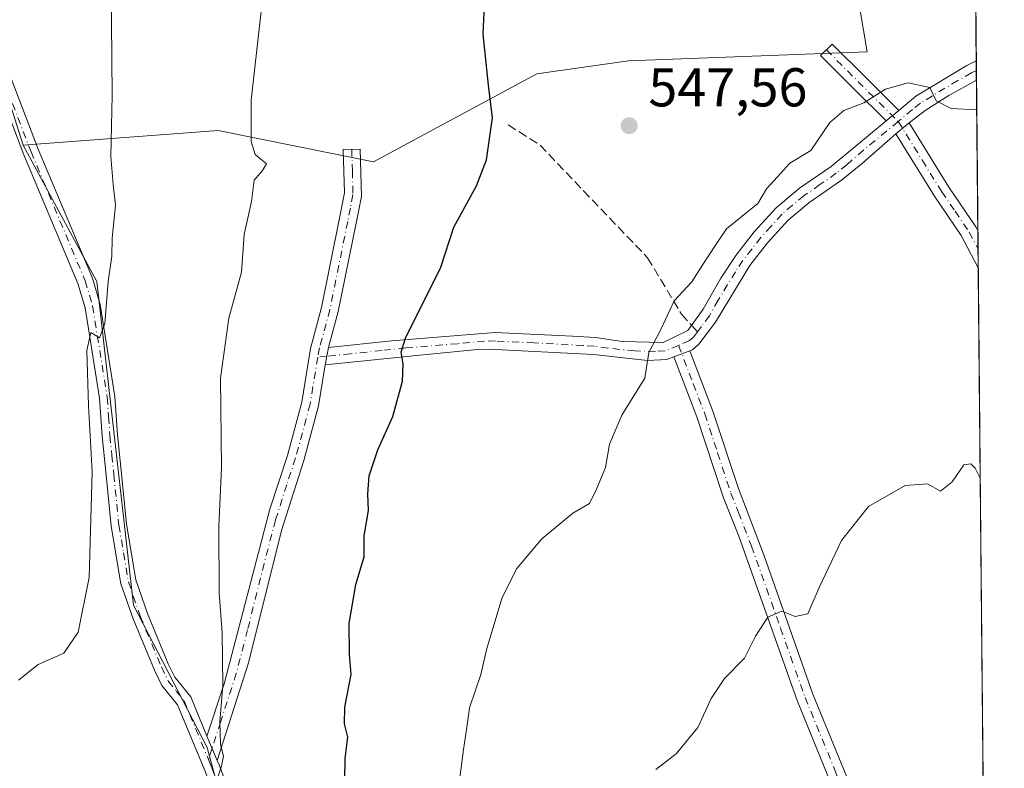
# Model space of a CAD drawing. Units: metres. Extents: x 563146 to 566582, y 4724093 to 4726439.
# Drawn here: x 566401 to 566582, y 4724530 to 4724667 of the extents above; entities that cross this region are included whole.
import ezdxf

# ---------------------------------------------------------------- set-up
doc = ezdxf.new("R2010")
doc.units = ezdxf.units.M
doc.header["$MEASUREMENT"] = 0
doc.linetypes.add('DGN Style 3', pattern=[2.307223458686699, 1.648016756204785, -0.6592067024819142])
doc.linetypes.add('DGN Style 4', pattern=[2.6384748266838614, 1.318413404963828, -0.6592067024819142, 0.001648016756204785, -0.6592067024819142])
for name, color, linetype, lineweight in [('Arbolado forestal CxS', 92, 'Continuous', 0), ('Camino Cxs', 7, 'Continuous', 0), ('Camino eje', 30, 'DGN Style 4', 13), ('Comarca CxS', 21, 'Continuous', 0), ('Comunidad Autónoma CxS', 142, 'Continuous', 0), ('Cultivos herbáceos CxS', 92, 'Continuous', 0), ('Curva de nivel maestra', 30, 'Continuous', 30), ('Curva de nivel normal', 30, 'Continuous', 0), ('Entidad de ámbito territorial CxS', 92, 'Continuous', 0), ('Municipio CxS', 4, 'Continuous', 0), ('Pista no pavimentada Cxs', 111, 'Continuous', 0), ('Pista no pavimentada eje', 91, 'DGN Style 4', 0), ('Provincia CxS', 1, 'Continuous', 0), ('Punto de cota en terreno', 7, 'Continuous', 0), ('Rótulo de punto de cota en terreno', 7, 'Continuous', 0), ('Senda', 7, 'DGN Style 3', 0), ('Senda no paivmentada conexión', 7, 'DGN Style 3', 0)]:
    doc.layers.add(name, color=color, linetype=linetype, lineweight=lineweight)
doc.styles.add('Style-Arial', font='txt')

# ---------------------------------------------------------------- blocks, each defined once
blk = doc.blocks.new('*U5')
at = {"layer": 'Arbolado forestal CxS', "color": 92, "linetype": 'Continuous', "lineweight": 0}
blk.add_polyline3d([(566575.2242000002, 4724824.4694, 556.4431000000042), (566578.7408999996, 4724458.8303, 530.0274999999965), (566578.7385, 4724458.8299, 530.0274000000063), (566552.1070999998, 4724451.504100001, 531.4063000000025), (566521.7103000004, 4724443.4965, 534.4504000000015), (566472.9376999997, 4724431.442700001, 543.3206000000064), (566468.9194999998, 4724432.7249, 544.3176999999996), (566451.0494999997, 4724477.147500001, 550.4012999999978), (566435.7487000005, 4724533.8553, 555.8862999999983), (566422.2471000003, 4724559.959100001, 558.7657000000036), (566415.5197000002, 4724619.2841, 560.857600000003), (566402.0083, 4724644.251300001, 563.6972999999998), (566437.7540999996, 4724646.951300001, 556.4593000000023), (566466.2571, 4724641.197899999, 552.3080999999949), (566496.2395000001, 4724657.3157, 549.3962000000029), (566513.0522999996, 4724659.7169, 548.0605000000069), (566556.8227000004, 4724661.395500001, 546.1695000000036), (566552.3054999998, 4724687.808499999, 547.5203000000038)], dxfattribs=at)
blk = doc.blocks.new('5PATER')
at = {"layer": 'Punto de cota en terreno', "linetype": 'Continuous', "lineweight": 0}
h = blk.add_hatch(color=51, dxfattribs=at)
edge = h.paths.add_edge_path()
edge.add_ellipse((0, 0), major_axis=(-0.1095731443231308, -0.1110710700762829), ratio=0.9994222409660322, start_angle=0, end_angle=360)

msp = doc.modelspace()

# ---------------------------------------------------------------- linework, layer by layer
at = {"layer": 'Arbolado forestal CxS', "color": 92, "linetype": 'Continuous', "lineweight": 0, "extrusion": (0.0006153317704405801, -0.06397194131781005, 0.9979515078854498), "elevation": -301352.2587269792, "flags": 128}
msp.add_lwpolyline([(611993.9416155498, 4709524.847839735), (611993.9416155498, 4709359.772163213)], dxfattribs=at)
at = {"layer": 'Arbolado forestal CxS', "color": 92, "linetype": 'Continuous', "lineweight": 0, "extrusion": (0.0007867855026858871, -0.08208185678668777, 0.996625280511699), "elevation": -386819.0294842776, "flags": 128}
msp.add_lwpolyline([(611836.344182001, 4703131.569332289), (611836.344182001, 4703129.768773477)], dxfattribs=at)
at = {"layer": 'Arbolado forestal CxS', "color": 92, "linetype": 'Continuous', "lineweight": 0, "extrusion": (0.0007734112979189256, -0.08015759643678885, 0.9967819027091338), "elevation": -377735.0495740189, "flags": 128}
msp.add_lwpolyline([(612134.8273252865, 4703829.235958207), (612134.8273252865, 4703827.437085804)], dxfattribs=at)
at = {"layer": 'Arbolado forestal CxS', "color": 92, "linetype": 'Continuous', "lineweight": 0, "extrusion": (0.0008294597394283203, -0.08622873001365419, 0.9962750213253231), "elevation": -406387.5889787425, "flags": 128}
msp.add_lwpolyline([(611996.3988827557, 4701456.679334716), (611996.3988827558, 4701429.047131782)], dxfattribs=at)
at = {"layer": 'Arbolado forestal CxS', "color": 92, "linetype": 'Continuous', "lineweight": 0, "extrusion": (0.0007031964575751036, -0.0734344188871607, 0.9972998002794582), "elevation": -346010.2016222205, "flags": 128}
msp.add_lwpolyline([(611791.3602898995, 4706284.502851891), (611791.3602898996, 4706281.089077936)], dxfattribs=at)
at = {"layer": 'Arbolado forestal CxS', "color": 92, "linetype": 'Continuous', "lineweight": 0, "extrusion": (0.0006266939518879231, -0.06509974451151254, 0.9978785650164185), "elevation": -306675.0191956518, "flags": 128}
msp.add_lwpolyline([(612031.2037960116, 4708976.710044973), (612031.2037960116, 4708973.295443244)], dxfattribs=at)
at = {"layer": 'Arbolado forestal CxS', "color": 92, "linetype": 'Continuous', "lineweight": 0, "extrusion": (0.0007614421802677565, -0.07916581478847665, 0.9968611708631664), "elevation": -373056.0885470205, "flags": 128}
msp.add_lwpolyline([(611991.7925278617, 4704184.99420386), (611991.7925278617, 4704030.900725872)], dxfattribs=at)
at = {"layer": 'Arbolado forestal CxS', "color": 92, "linetype": 'Continuous', "lineweight": 0}
for points in [[(566513.3183000004, 4724822.0167, 557.105899999995), (566544.4923, 4724753.1369, 552.3380000000034), (566532.3331000004, 4724742.668099999, 551.7537000000011), (566535.8551000003, 4724732.7009, 551.0292000000045), (566540.1414999999, 4724714.4487, 549.6627000000008), (566539.5403000005, 4724704.8419, 549.0703000000067), (566540.7421000004, 4724688.630899999, 547.7574000000022), (566552.3054999998, 4724687.808499999, 547.5203000000038), (566556.8227000004, 4724661.395500001, 546.1695000000036), (566513.0522999996, 4724659.7169, 548.0605000000069), (566496.2395000001, 4724657.3157, 549.3962000000029), (566466.2571, 4724641.197899999, 552.3080999999949), (566437.7540999996, 4724646.951300001, 556.4593000000023), (566402.0083, 4724644.251300001, 563.6972999999998)], [(566402.0083, 4724644.251300001, 563.6972999999998), (566384.4446999999, 4724699.478499999, 568.1106), (566372.7440999999, 4724772.388499999, 570.9817999999941), (566371.9965000004, 4724777.943700001, 570.9150999999983), (566366.4417000003, 4724819.213099999, 573.2516000000032), (566252.9826999997, 4724793.267100001, 568.5975999999937), (566195.6410999997, 4724785.849500001, 562.6965000000055), (566170.9691000005, 4724777.278700001, 560.8481000000029), (566151.3148999996, 4724764.2259, 559.6094000000012), (566121.3578000005, 4724763.731100001, 557.2970000000059)], [(566384.4446999999, 4724699.478499999, 568.1106), (566402.0083, 4724644.251300001, 563.6972999999998), (566415.5197000002, 4724619.2841, 560.857600000003), (566422.2471000003, 4724559.959100001, 558.7657000000036), (566435.7487000005, 4724533.8553, 555.8862999999983), (566451.0494999997, 4724477.147500001, 550.4012999999978), (566468.9194999998, 4724432.7249, 544.3176999999996), (566441.4433000004, 4724429.4231, 546.7161999999954), (566424.7339000005, 4724420.049900001, 546.3209999999963), (566405.7412999999, 4724419.156500001, 546.3196000000025), (566386.8337000003, 4724431.4615, 547.4673000000039)], [(566402.0083, 4724644.251300001, 563.6972999999998), (566415.5197000002, 4724619.2841, 560.857600000003), (566422.2471000003, 4724559.959100001, 558.7657000000036), (566435.7487000005, 4724533.8553, 555.8862999999983), (566451.0494999997, 4724477.147500001, 550.4012999999978), (566468.9194999998, 4724432.7249, 544.3176999999996)], [(566402.0083, 4724644.251300001, 563.6972999999998), (566415.5197000002, 4724619.2841, 560.857600000003), (566422.2471000003, 4724559.959100001, 558.7657000000036), (566435.7487000005, 4724533.8553, 555.8862999999983), (566451.0494999997, 4724477.147500001, 550.4012999999978), (566468.9194999998, 4724432.7249, 544.3176999999996)]]:
    msp.add_polyline3d(points, dxfattribs=at)
at = {"layer": 'Camino Cxs', "color": 7, "linetype": 'Continuous', "lineweight": 0, "extrusion": (0.001000006818990136, -0.1042855939268308, 0.9945468892343338), "elevation": -491599.4289104221, "flags": 128}
msp.add_lwpolyline([(611853.9966278172, 4693333.988334014), (611853.9966278172, 4693330.381098432)], dxfattribs=at)
at = {"layer": 'Camino Cxs', "color": 7, "linetype": 'Continuous', "lineweight": 0, "extrusion": (-0.2556308684625366, -0.2119129438091637, 0.9432633584186464), "elevation": -1145529.069426925, "flags": 128}
msp.add_lwpolyline([(-3275769.406193376, 3255824.662343367), (-3275769.406193376, 3255827.857387092)], dxfattribs=at)
msp.add_lwpolyline([(-3275769.406193376, 3255824.662343367), (-3275769.406193376, 3255827.857387092)], dxfattribs=at)
at = {"layer": 'Camino Cxs', "color": 7, "linetype": 'Continuous', "lineweight": 0, "extrusion": (-0.289268883420958, -0.2394766984325611, 0.926808731072508), "elevation": -1294824.768257485, "flags": 128}
msp.add_lwpolyline([(-3278040.536871478, 3197057.523174437), (-3278040.536871478, 3197054.105372183)], dxfattribs=at)
msp.add_lwpolyline([(-3278040.536871478, 3197057.523174437), (-3278040.536871478, 3197054.105372183)], dxfattribs=at)
at = {"layer": 'Camino Cxs', "color": 7, "linetype": 'Continuous', "lineweight": 0, "extrusion": (0.000646438567996189, -0.06732845518387869, 0.9977306556579939), "elevation": -317191.2171889325, "flags": 128}
msp.add_lwpolyline([(611911.3316517845, 4708299.035383763), (611911.3316517845, 4708292.20797607)], dxfattribs=at)
at = {"layer": 'Camino Cxs', "color": 7, "linetype": 'Continuous', "lineweight": 0, "extrusion": (-0.0006976739952286334, -0.003623403651223165, 0.9999931920753146), "elevation": -16961.80835726574, "flags": 128}
msp.add_lwpolyline([(566457.6277359079, 4724573.535314047), (566458.247744199, 4724576.755335185)], dxfattribs=at)
msp.add_lwpolyline([(566457.6277359079, 4724573.535314047), (566458.247744199, 4724576.755335185)], dxfattribs=at)
at = {"layer": 'Camino Cxs', "color": 7, "linetype": 'Continuous', "lineweight": 0, "extrusion": (0.02843870220072343, 0.01090702144429019, 0.9995360309165211), "elevation": 68187.79923971707, "flags": 128}
msp.add_lwpolyline([(4208427.931394828, -2219761.706816266), (4208427.931394829, -2219758.577973333)], dxfattribs=at)
at = {"layer": 'Camino Cxs', "color": 7, "linetype": 'Continuous', "lineweight": 0, "extrusion": (-0.007275186030510092, 0.01753909713058896, 0.9998197096177216), "elevation": 79299.08031875215, "flags": 128}
msp.add_lwpolyline([(-2333389.313018343, -4146209.831569392), (-2333389.313018343, -4146214.660907742)], dxfattribs=at)
msp.add_lwpolyline([(-2333389.313018343, -4146209.831569392), (-2333389.313018343, -4146214.660907742)], dxfattribs=at)
at = {"layer": 'Camino Cxs', "color": 7, "linetype": 'Continuous', "lineweight": 0}
for points in [[(566435.3101000004, 4724529.6501, 558.0841999999975), (566430.3101000004, 4724541.710100001, 558.8619999999937), (566427.4401000004, 4724545.2401, 559.1543999999994), (566426.0601000004, 4724548.0801, 559.4636000000028), (566422.1601, 4724557.440099999, 560.4842000000062), (566419.9401000004, 4724563.9001, 560.7473999999929), (566418.1601, 4724574.460100001, 561.3537000000069), (566417.2301000003, 4724583.7601, 561.7611999999936), (566416.5100999996, 4724590.920100001, 561.2623000000021), (566416.0201000003, 4724597.9101, 560.925700000007), (566413.3501000004, 4724614.460100001, 561.3945999999996), (566412.0500999996, 4724618.940099999, 561.7130000000034), (566402.1401000004, 4724642.5101, 565.0752000000066), (566394.8300999999, 4724661.5101, 568.9379000000044)], [(566451.0017999997, 4724474.6766, 550.1690999999992), (566449.1501000002, 4724485.9001, 552.7318999999989), (566447.1501000002, 4724494.9001, 552.7507000000041), (566444.9901000002, 4724501.5701, 554.792300000001), (566439.6501000002, 4724518.1501, 556.6223999999929), (566435.3101000004, 4724529.6501, 558.0841999999975), (566430.3101000004, 4724541.710100001, 558.8619999999937), (566427.4401000004, 4724545.2401, 559.1543999999994), (566426.0601000004, 4724548.0801, 559.4636000000028), (566422.1601, 4724557.440099999, 560.4842000000062), (566419.9401000004, 4724563.9001, 560.7473999999929), (566418.1601, 4724574.460100001, 561.3537000000069), (566417.2301000003, 4724583.7601, 561.7611999999936), (566416.5100999996, 4724590.920100001, 561.2623000000021), (566416.0201000003, 4724597.9101, 560.925700000007), (566413.3501000004, 4724614.460100001, 561.3945999999996), (566412.0500999996, 4724618.940099999, 561.7130000000034), (566402.1401000004, 4724642.5101, 565.0752000000066), (566394.8300999999, 4724661.5101, 568.9379000000044)], [(566397.3800999997, 4724662.6801, 568.4063000000025), (566404.7401000002, 4724643.5601, 564.0813999999956), (566414.7001, 4724619.880100001, 561.7551999999996), (566416.0900999998, 4724615.0801, 560.892200000002), (566418.8101000004, 4724598.2301, 559.8822999999975), (566419.3000999996, 4724591.1601, 560.2311999999947), (566420.0201000003, 4724584.040100001, 560.8996000000043), (566420.9401000004, 4724574.840100001, 560.4587000000029), (566422.6601, 4724564.600099999, 559.7641000000004), (566424.7801000001, 4724558.440099999, 560.215400000001), (566428.6201, 4724549.2301, 559.2992999999988), (566429.8201000001, 4724546.7601, 559.5446999999986), (566432.7401000002, 4724543.1601, 558.8614999999991), (566435.7100999998, 4724535.9901, 556.0100999999995), (566437.5601000004, 4724531.530099999, 556.101800000004), (566437.9200999998, 4724530.690099999, 556.5411000000023), (566442.3000999996, 4724519.0801, 556.3399999999965)], [(566397.3800999997, 4724662.6801, 568.4063000000025), (566404.7401000002, 4724643.5601, 564.0813999999956), (566414.7001, 4724619.880100001, 561.7551999999996), (566416.0900999998, 4724615.0801, 560.892200000002), (566418.8101000004, 4724598.2301, 559.8822999999975), (566419.3000999996, 4724591.1601, 560.2311999999947), (566420.0201000003, 4724584.040100001, 560.8996000000043), (566420.9401000004, 4724574.840100001, 560.4587000000029), (566422.6601, 4724564.600099999, 559.7641000000004), (566424.7801000001, 4724558.440099999, 560.215400000001), (566428.6201, 4724549.2301, 559.2992999999988), (566429.8201000001, 4724546.7601, 559.5446999999986), (566432.7401000002, 4724543.1601, 558.8614999999991), (566435.7100999998, 4724535.9901, 556.0100999999995)], [(566560.2566999998, 4724648.712900001, 546.4415000000008), (566554.3460999997, 4724654.5887, 548.6984999999986), (566548.2591000004, 4724660.6757, 547.4615000000049), (566550.3805, 4724662.7971, 547.9168000000063), (566556.4643000001, 4724656.713099999, 548.5497999999934), (566562.5768999998, 4724650.636299999, 547.5023999999976)], [(566562.5768999998, 4724650.636299999, 547.5023999999976), (566565.7301000003, 4724653.2501, 549.198900000003), (566575.0601000004, 4724658.840100001, 550.9585999999981), (566576.8086999999, 4724659.739499999, 550.9418000000006)], [(566576.8431000002, 4724656.152100001, 550.5656000000017), (566571.7701000003, 4724653.360099999, 550.4440999999933), (566567.4501, 4724650.630100001, 549.7017999999953), (566564.4901000002, 4724648.360099999, 548.0092000000004)], [(566458.0000999998, 4724607.200099999, 552.5574000000051), (566469.5500999996, 4724608.380100001, 552.3850999999995), (566488.5800999999, 4724609.960100001, 550.8074999999953), (566502.7801000001, 4724609.2401, 548.4845000000059), (566506.9401000004, 4724609.0001, 548.0415999999968), (566511.8300999999, 4724608.290100001, 547.3853999999993), (566519.3800999997, 4724608.120100001, 545.2997000000032), (566523.8901000004, 4724610.290100001, 545.341499999995), (566526.7401000002, 4724614.200099999, 546.8475000000036), (566529.9801000003, 4724619.880100001, 547.4572999999946), (566532.7301000003, 4724624.050100001, 546.9775999999983), (566536.1001000004, 4724628.360099999, 547.8279999999941), (566540.1001000004, 4724632.7601, 547.8427999999985), (566544.3800999997, 4724636.360099999, 547.8031000000046), (566550.1801000005, 4724640.360099999, 548.5451999999932), (566560.2566999998, 4724648.712900001, 546.4415000000008)], [(566564.4901000002, 4724648.360099999, 548.0092000000004), (566571.7801000001, 4724636.590100001, 548.4875000000029), (566576.7401000002, 4724629.3101, 546.0241999999998), (566577.1079000002, 4724628.624100001, 545.710500000001)], [(566562.0500999996, 4724646.340100001, 546.7256999999954), (566555.9501, 4724640.9901, 547.6630000000005), (566552.0701000001, 4724637.860099999, 548.3417000000045), (566546.0900999998, 4724633.720100001, 548.2688000000053), (566542.2801000001, 4724630.4901, 547.9011000000028), (566538.4901000002, 4724626.340100001, 547.761599999998), (566535.2801000001, 4724622.220100001, 547.306500000006), (566528.9600999998, 4724611.8101, 546.858600000007), (566525.9501, 4724607.8101, 545.7734000000055), (566524.7785, 4724606.772500001, 545.5529999999999), (566524.2500999998, 4724606.57, 545.4526999999945)], [(566577.1732999999, 4724621.8125, 545.2507999999943), (566574.0601000004, 4724627.690099999, 546.6052999999956), (566569.1501000002, 4724634.890100001, 547.1318000000028), (566562.0500999996, 4724646.340100001, 546.7256999999954)], [(566435.7100999998, 4724535.9901, 556.0100999999995), (566438.8501000004, 4724545.530099999, 558.6052999999956), (566447.2200999996, 4724577.5601, 555.7002000000066), (566450.4600999998, 4724587.4001, 554.5994999999966), (566453.1001000004, 4724597.1601, 553.1855000000069), (566454.7100999998, 4724607.020099999, 554.2657999999938), (566456.7401000002, 4724614.520099999, 554.0565999999963), (566459.9801000003, 4724630.600099999, 557.9569999999949), (566460.9200999998, 4724635.5101, 556.9207000000024), (566460.7001, 4724643.4801, 552.9210000000021), (566463.8300999999, 4724643.5601, 552.5102999999945), (566464.0500999996, 4724634.880100001, 557.0084000000061), (566463.0500999996, 4724629.9901, 556.7406999999948), (566459.7901, 4724613.800100001, 553.7090999999928), (566458.0000999998, 4724607.200099999, 552.5574000000051)], [(566521.3300999999, 4724605.450099999, 545.5479999999952), (566520.0601000004, 4724604.970100001, 545.9786000000023), (566516.5301000001, 4724604.8301, 546.8160999999964), (566506.6300999997, 4724605.880100001, 548.0901000000014), (566488.6300999997, 4724606.8201, 549.5907000000007), (566484.6901000004, 4724606.7401, 549.6108999999997), (566474.7600999996, 4724605.8101, 551.2290000000066), (566457.3800999997, 4724603.9801, 552.545299999998)], [(566457.3800999997, 4724603.9801, 552.545299999998), (566456.1601, 4724596.4901, 554.0601000000024), (566453.4600999998, 4724586.5001, 554.2829000000056), (566449.3601000002, 4724573.6601, 555.5926000000036), (566443.3101000004, 4724549.4101, 556.8372999999992), (566437.5601000004, 4724531.530099999, 556.101800000004)], [(566437.5601000004, 4724531.530099999, 556.101800000004), (566437.9200999998, 4724530.690099999, 556.5411000000023), (566442.3000999996, 4724519.0801, 556.3399999999965), (566447.6601, 4724502.440099999, 554.4792000000016), (566449.8601000002, 4724495.640100001, 551.9100000000036), (566451.9001000002, 4724486.440099999, 550.9946999999956), (566453.1698000003, 4724478.730000001, 550.2492000000057)]]:
    msp.add_polyline3d(points, dxfattribs=at)
for points in [[(566562.5768999998, 4724650.636299999, 547.5023999999976), (566560.2566999998, 4724648.712900001, 546.4415000000008), (566554.3460999997, 4724654.5887, 548.6984999999986), (566548.2591000004, 4724660.6757, 547.4615000000049), (566550.3805, 4724662.7971, 547.9168000000063), (566556.4643000001, 4724656.713099999, 548.5497999999934)], [(566564.4901000002, 4724648.360099999, 548.0092000000004), (566562.0500999996, 4724646.340100001, 546.7256999999954), (566555.9501, 4724640.9901, 547.6630000000005), (566552.0701000001, 4724637.860099999, 548.3417000000045), (566546.0900999998, 4724633.720100001, 548.2688000000053), (566542.2801000001, 4724630.4901, 547.9011000000028), (566538.4901000002, 4724626.340100001, 547.761599999998), (566535.2801000001, 4724622.220100001, 547.306500000006), (566528.9600999998, 4724611.8101, 546.858600000007), (566525.9501, 4724607.8101, 545.7734000000055), (566524.7785, 4724606.772500001, 545.5529999999999), (566524.2500999998, 4724606.57, 545.4526999999945), (566521.3300999999, 4724605.450099999, 545.5479999999952), (566520.0601000004, 4724604.970100001, 545.9786000000023), (566516.5301000001, 4724604.8301, 546.8160999999964), (566506.6300999997, 4724605.880100001, 548.0901000000014), (566488.6300999997, 4724606.8201, 549.5907000000007), (566484.6901000004, 4724606.7401, 549.6108999999997), (566474.7600999996, 4724605.8101, 551.2290000000066), (566457.3800999997, 4724603.9801, 552.545299999998), (566458.0000999998, 4724607.200099999, 552.5574000000051), (566469.5500999996, 4724608.380100001, 552.3850999999995), (566488.5800999999, 4724609.960100001, 550.8074999999953), (566502.7801000001, 4724609.2401, 548.4845000000059), (566506.9401000004, 4724609.0001, 548.0415999999968), (566511.8300999999, 4724608.290100001, 547.3853999999993), (566519.3800999997, 4724608.120100001, 545.2997000000032), (566523.8901000004, 4724610.290100001, 545.341499999995), (566526.7401000002, 4724614.200099999, 546.8475000000036), (566529.9801000003, 4724619.880100001, 547.4572999999946), (566532.7301000003, 4724624.050100001, 546.9775999999983), (566536.1001000004, 4724628.360099999, 547.8279999999941), (566540.1001000004, 4724632.7601, 547.8427999999985), (566544.3800999997, 4724636.360099999, 547.8031000000046), (566550.1801000005, 4724640.360099999, 548.5451999999932), (566560.2566999998, 4724648.712900001, 546.4415000000008), (566562.5768999998, 4724650.636299999, 547.5023999999976), (566565.7301000003, 4724653.2501, 549.198900000003), (566575.0601000004, 4724658.840100001, 550.9585999999981), (566576.8088999996, 4724659.739499999, 550.9416999999958), (566576.8431000002, 4724656.152100001, 550.5656000000017), (566571.7701000003, 4724653.360099999, 550.4440999999933), (566567.4501, 4724650.630100001, 549.7017999999953)], [(566562.0500999996, 4724646.340100001, 546.7256999999954), (566564.4901000002, 4724648.360099999, 548.0092000000004), (566571.7801000001, 4724636.590100001, 548.4875000000029), (566576.7401000002, 4724629.3101, 546.0241999999998), (566577.1079000002, 4724628.624100001, 545.710500000001), (566577.1732999999, 4724621.8125, 545.2507999999943), (566574.0601000004, 4724627.690099999, 546.6052999999956), (566569.1501000002, 4724634.890100001, 547.1318000000028)], [(566458.0000999998, 4724607.200099999, 552.5574000000051), (566457.3800999997, 4724603.9801, 552.545299999998), (566456.1601, 4724596.4901, 554.0601000000024), (566453.4600999998, 4724586.5001, 554.2829000000056), (566449.3601000002, 4724573.6601, 555.5926000000036), (566443.3101000004, 4724549.4101, 556.8372999999992), (566437.5601000004, 4724531.530099999, 556.101800000004), (566435.7100999998, 4724535.9901, 556.0100999999995), (566438.8501000004, 4724545.530099999, 558.6052999999956), (566447.2200999996, 4724577.5601, 555.7002000000066), (566450.4600999998, 4724587.4001, 554.5994999999966), (566453.1001000004, 4724597.1601, 553.1855000000069), (566454.7100999998, 4724607.020099999, 554.2657999999938), (566456.7401000002, 4724614.520099999, 554.0565999999963), (566459.9801000003, 4724630.600099999, 557.9569999999949), (566460.9200999998, 4724635.5101, 556.9207000000024), (566460.7001, 4724643.4801, 552.9210000000021), (566463.8300999999, 4724643.5601, 552.5102999999945), (566464.0500999996, 4724634.880100001, 557.0084000000061), (566463.0500999996, 4724629.9901, 556.7406999999948), (566459.7901, 4724613.800100001, 553.7090999999928)]]:
    msp.add_polyline3d(points, close=True, dxfattribs=at)
at = {"layer": 'Camino eje', "color": 30, "linetype": 'DGN Style 4', "lineweight": 13, "extrusion": (0.7062674231155379, 0.7078617972790017, 0.01086291851573092), "elevation": 3744548.824237344, "flags": 128}
msp.add_lwpolyline([(2936009.283959343, -40131.57624889253), (2936000.677768338, -40130.66999542063), (2935990.685474178, -40132.34079400317)], dxfattribs=at)
at = {"layer": 'Camino eje', "color": 30, "linetype": 'DGN Style 4', "lineweight": 13}
for points in [[(566396.1051000003, 4724662.095100001, 568.6454999999987), (566403.4401000004, 4724643.0351, 564.540399999998), (566413.3750999998, 4724619.4101, 561.5381000000052), (566414.7200999996, 4724614.770099999, 561.1266000000032), (566417.4151, 4724598.0701, 560.0320999999967), (566417.6601, 4724594.5351, 560.1567000000068), (566417.9051000001, 4724591.040100001, 560.4792000000016), (566418.2651000004, 4724587.460100001, 560.9570999999996), (566418.6250999998, 4724583.9001, 561.3344999999972), (566419.5500999996, 4724574.6501, 560.8938000000053), (566420.4101, 4724569.530099999, 561.0158999999985), (566421.3000999996, 4724564.2501, 560.2302000000054), (566423.4700999996, 4724557.940099999, 560.2309999999999), (566427.3400999998, 4724548.655099999, 558.9799999999959), (566428.6300999997, 4724546.0001, 559.2486000000063), (566430.0651000004, 4724544.235099999, 559.267399999997), (566431.5251000002, 4724542.4351, 558.7728000000062), (566435.9704999998, 4724531.7105, 556.6141999999963)], [(566576.8255000003, 4724657.9451, 550.5935000000027), (566575.9501, 4724657.495100001, 550.556899999996), (566573.4151, 4724656.100099999, 550.6695999999939), (566568.7500999998, 4724653.3051, 549.8237999999983), (566566.5900999998, 4724651.940099999, 549.2508999999991), (566565.1101000002, 4724650.8051, 548.661500000002), (566562.4917000001, 4724648.606100001, 546.7559000000037)], [(566562.4917000001, 4724648.606100001, 546.7559000000037), (566556.1151000002, 4724643.350099999, 547.2592000000004), (566553.0651000004, 4724640.675100001, 548.2832000000053), (566551.1250999998, 4724639.110099999, 548.3016999999963), (566548.1350999996, 4724637.040100001, 547.4002999999939), (566545.2351000002, 4724635.040100001, 547.922200000001), (566543.0950999996, 4724633.2401, 547.7458000000044), (566541.1901000004, 4724631.6251, 547.7684000000008), (566539.1901000004, 4724629.425100001, 547.8415999999997), (566537.2950999998, 4724627.350099999, 547.5123000000021), (566535.6901000004, 4724625.290100001, 547.6049000000058), (566534.0050999997, 4724623.1351, 547.0377000000008), (566532.6300999997, 4724621.050100001, 546.4054999999935), (566529.4700999996, 4724615.845100001, 547.392200000002), (566527.8501000004, 4724613.005100001, 546.5681000000042), (566526.4250999996, 4724611.050100001, 545.9781999999977), (566525.6725000005, 4724610.050100001, 545.7697999999946)], [(566562.4917000001, 4724648.606100001, 546.7559000000037), (566566.9151, 4724641.465100001, 549.1646999999939), (566570.4650999998, 4724635.7401, 547.7519999999931), (566572.9200999998, 4724632.140100001, 546.8990999999951), (566575.4924999997, 4724628.327500001, 546.1610999999976), (566577.1405999997, 4724625.219699999, 545.309500000003)], [(566462.2651000004, 4724643.520099999, 552.6230000000069), (566462.3750999998, 4724639.5351, 554.3830000000017), (566462.4851000002, 4724635.1951, 556.571100000001), (566462.0151000004, 4724632.7401, 557.7790999999997), (566461.5151000004, 4724630.295100001, 557.1564999999973), (566458.2651000004, 4724614.1601, 553.6738999999943), (566456.3551000003, 4724607.110099999, 553.2884999999952), (566456.0317000002, 4724605.418099999, 553.2014000000054)], [(566525.6725000005, 4724610.050100001, 545.7697999999946), (566524.9200999998, 4724609.050100001, 545.5350000000036), (566524.1875, 4724608.475099999, 545.3049000000028), (566522.1885000002, 4724607.570499999, 544.807799999995)], [(566522.1885000002, 4724607.570499999, 544.807799999995), (566519.7200999996, 4724606.545100001, 545.5301999999938), (566517.9550999999, 4724606.475099999, 545.8907000000036), (566514.1801000005, 4724606.5601, 546.9216000000015), (566509.2301000003, 4724607.085100001, 547.6196000000054), (566506.7851, 4724607.440099999, 547.7333999999975), (566504.7050999999, 4724607.5601, 547.880799999999), (566495.7050999999, 4724608.030099999, 549.2566999999982), (566488.6051000003, 4724608.390100001, 550.0023999999976), (566486.6350999996, 4724608.350099999, 550.0280000000057), (566481.6700999998, 4724607.8851, 549.8081999999995), (566472.1551000001, 4724607.095100001, 551.602899999998), (566467.8101000004, 4724606.637499999, 552.3552000000054), (566462.0351, 4724606.047499999, 552.2526999999973), (566457.6901000004, 4724605.590100001, 552.5374000000012), (566456.0317000002, 4724605.418099999, 553.2014000000054)], [(566456.0317000002, 4724605.418099999, 553.2014000000054), (566454.6300999997, 4724596.825099999, 553.6070000000036), (566451.9600999998, 4724586.950099999, 554.1610999999976), (566450.3400999998, 4724582.030099999, 556.1658000000025), (566448.2901, 4724575.610099999, 555.4667000000045), (566446.1974999999, 4724567.602499999, 556.1008000000002), (566443.1725000005, 4724555.477499999, 557.4492000000029), (566441.0800999999, 4724547.470100001, 557.662599999996), (566438.2050999999, 4724538.530099999, 555.9084000000003), (566436.6350999996, 4724533.7601, 555.8735000000015), (566435.9704999998, 4724531.7105, 556.6141999999963)], [(566435.9704999998, 4724531.7105, 556.6141999999963), (566436.5251000002, 4724530.380100001, 557.1031999999977), (566438.7851, 4724524.420100001, 558.4636000000028), (566440.9751000004, 4724518.6151, 556.4208000000071), (566446.3251, 4724502.005100001, 554.5405000000028), (566448.5050999997, 4724495.270099999, 552.2164000000049), (566449.5251000002, 4724490.670100001, 552.0218000000023), (566450.5251000002, 4724486.170100001, 551.8503999999957), (566452.0645000003, 4724476.833900001, 550.1371000000072)]]:
    msp.add_polyline3d(points, dxfattribs=at)
at = {"layer": 'Comarca CxS', "color": 21, "linetype": 'Continuous', "lineweight": 0, "flags": 128}
msp.add_lwpolyline([(564159.5713999987, 4724102.592300001), (563167.3400004774, 4724093.339982722), (563163.4489000011, 4724519.342900001), (563162.3376000007, 4724641.015500001), (563162.2318000004, 4724652.601100001), (563162.0955000008, 4724667.5213), (563148.4117695482, 4726165.673336722), (563146.210000476, 4726406.699982697), (564333.6602492041, 4726417.772679972), (565467.103055064, 4726428.341770408), (566067.8611758387, 4726433.943700098), (566146.9955970212, 4726434.681610163), (566527.5594974703, 4726438.230279986), (566559.7000005029, 4726438.529982698), (566575.2244766211, 4724824.438464547), (566581.9500005018, 4724125.179982721), (565024.2095731271, 4724110.654618124), (564209.4590027026, 4724103.057409682)], close=True, dxfattribs=at)
at = {"layer": 'Comunidad Autónoma CxS', "color": 142, "linetype": 'Continuous', "lineweight": 0, "flags": 128}
msp.add_lwpolyline([(564159.5713999987, 4724102.592300001), (563167.3400004774, 4724093.339982722), (563163.4489000011, 4724519.342900001), (563162.3376000007, 4724641.015500001), (563162.2318000004, 4724652.601100001), (563162.0955000008, 4724667.5213), (563148.4117695482, 4726165.673336722), (563146.210000476, 4726406.699982697), (564333.6602492041, 4726417.772679972), (565467.103055064, 4726428.341770408), (566067.8611758387, 4726433.943700098), (566146.9955970212, 4726434.681610163), (566527.5594974703, 4726438.230279986), (566559.7000005029, 4726438.529982698), (566575.2244766211, 4724824.438464547), (566581.9500005018, 4724125.179982721), (565024.2095731271, 4724110.654618124), (564209.4590027026, 4724103.057409682)], close=True, dxfattribs=at)
at = {"layer": 'Cultivos herbáceos CxS', "color": 92, "linetype": 'Continuous', "lineweight": 0}
for points in [[(566513.3183000004, 4724822.0167, 557.105899999995), (566544.4923, 4724753.1369, 552.3380000000034), (566532.3331000004, 4724742.668099999, 551.7537000000011), (566535.8551000003, 4724732.7009, 551.0292000000045), (566540.1414999999, 4724714.4487, 549.6627000000008), (566539.5403000005, 4724704.8419, 549.0703000000067), (566540.7421000004, 4724688.630899999, 547.7574000000022), (566552.3054999998, 4724687.808499999, 547.5203000000038), (566556.8227000004, 4724661.395500001, 546.1695000000036), (566513.0522999996, 4724659.7169, 548.0605000000069), (566496.2395000001, 4724657.3157, 549.3962000000029), (566466.2571, 4724641.197899999, 552.3080999999949), (566437.7540999996, 4724646.951300001, 556.4593000000023), (566402.0083, 4724644.251300001, 563.6972999999998), (566384.4446999999, 4724699.478499999, 568.1106)], [(566513.3183000004, 4724822.0167, 557.105899999995), (566544.4923, 4724753.1369, 552.3380000000034), (566532.3331000004, 4724742.668099999, 551.7537000000011), (566535.8551000003, 4724732.7009, 551.0292000000045), (566540.1414999999, 4724714.4487, 549.6627000000008), (566539.5403000005, 4724704.8419, 549.0703000000067), (566540.7421000004, 4724688.630899999, 547.7574000000022), (566552.3054999998, 4724687.808499999, 547.5203000000038), (566556.8227000004, 4724661.395500001, 546.1695000000036), (566513.0522999996, 4724659.7169, 548.0605000000069), (566496.2395000001, 4724657.3157, 549.3962000000029), (566466.2571, 4724641.197899999, 552.3080999999949), (566437.7540999996, 4724646.951300001, 556.4593000000023), (566402.0083, 4724644.251300001, 563.6972999999998)], [(566402.0083, 4724644.251300001, 563.6972999999998), (566384.4446999999, 4724699.478499999, 568.1106), (566372.7440999999, 4724772.388499999, 570.9817999999941), (566371.9965000004, 4724777.943700001, 570.9150999999983), (566366.4417000003, 4724819.213099999, 573.2516000000032), (566252.9826999997, 4724793.267100001, 568.5975999999937), (566195.6410999997, 4724785.849500001, 562.6965000000055), (566170.9691000005, 4724777.278700001, 560.8481000000029), (566151.3148999996, 4724764.2259, 559.6094000000012), (566121.3578000005, 4724763.731100001, 557.2970000000059)]]:
    msp.add_polyline3d(points, dxfattribs=at)
at = {"layer": 'Curva de nivel maestra', "color": 30, "linetype": 'Continuous', "lineweight": 30, "elevation": 550, "flags": 128}
msp.add_lwpolyline([(566460.9199999999, 4724523.9301), (566461.0599999996, 4724531.890100001), (566461.5700000003, 4724535.790100001), (566460.9299999997, 4724538.2301), (566460.9800000004, 4724541.2601), (566462.1500000004, 4724547.2601), (566461.8499999996, 4724550.9301), (566461.7800000003, 4724556.590100001), (566463, 4724563.7401), (566464.5099999999, 4724568.8301), (566464.5199999996, 4724572.6601), (566465.3499999996, 4724577.290100001), (566465.2400000002, 4724580.360099999), (566465.4800000004, 4724583.640100001), (566467.0499999998, 4724588.4301), (566469.8099999996, 4724594.530099999), (566471.5999999996, 4724601.020099999), (566471.7199999997, 4724604.140100001), (566471.3399999999, 4724606.340100001), (566472.1299999999, 4724608.9001), (566478.5999999996, 4724621.920100001), (566480.9800000004, 4724629.220100001), (566485.1200000001, 4724636.8101), (566486.9600000001, 4724641.5601), (566488.0599999996, 4724649.2501), (566487.3200000003, 4724655.2501), (566486.3399999999, 4724664.5801), (566486.8799999999, 4724675.5801)], dxfattribs=at)
at = {"layer": 'Curva de nivel normal', "color": 30, "linetype": 'Continuous', "lineweight": 0, "flags": 128}
for points, elevation in [([(566418.0700000003, 4724680.300100001), (566418.2999999998, 4724653.4101), (566418.0999999996, 4724642.170100001), (566418.5, 4724637.050100001), (566418.9400000004, 4724633.290100001), (566418.3399999999, 4724627.2501), (566418.2300000004, 4724623.920100001), (566417.5999999996, 4724619.2501), (566417, 4724611.5601), (566416, 4724608.940099999), (566414.4000000004, 4724609.940099999), (566413.6799999997, 4724606.620100001), (566413.9500000002, 4724596.470100001), (566414.6799999997, 4724584.380100001), (566414.0999999996, 4724565.0601), (566412.0599999996, 4724555.030099999), (566409.4699999997, 4724551.200099999), (566404.7599999999, 4724549.110099999), (566401.1600000003, 4724546.220100001)], 560), ([(566446.6200000001, 4724677.5801), (566443.8399999999, 4724652.5001), (566443.7999999998, 4724644.960100001), (566444.5499999998, 4724642.540100001), (566446.6100000005, 4724640.840100001), (566445.9000000004, 4724639.640100001), (566444.3399999999, 4724637.8201), (566443.8799999999, 4724633.920100001), (566442.54, 4724627.920100001), (566442.0700000003, 4724621.0101), (566439.7300000004, 4724612.5801), (566438.2000000002, 4724601.5701), (566438.3600000005, 4724585.170100001), (566437.8799999999, 4724574.360099999), (566437.9199999999, 4724562.1801), (566438.5, 4724554.9301), (566438.5999999996, 4724545.2601), (566438.04, 4724538.5801), (566438.1699999999, 4724534.520099999), (566438.7300000004, 4724532.2401), (566438.3099999996, 4724530.2601), (566436.7000000002, 4724525.590100001)], 555.0000000000001), ([(566481.4800000004, 4724523.590100001), (566482.7800000003, 4724533.4901), (566483.3799999999, 4724537.530099999), (566483.8399999999, 4724541.1601), (566485.9100000003, 4724547.2601), (566487.0499999998, 4724552.030099999), (566489.8600000005, 4724561.350099999), (566492.5199999996, 4724566.700099999), (566497.0999999996, 4724572.1501), (566502.8300000001, 4724576.8201), (566505.8399999999, 4724578.600099999), (566507.1299999999, 4724581.220100001), (566508.8099999996, 4724585.220100001), (566509.5300000003, 4724589.460100001), (566511.7800000003, 4724594.7601), (566516.0099999999, 4724601.5801), (566516.7599999999, 4724606.2501), (566518.9900000002, 4724610.5801), (566521.3899999997, 4724615.7401), (566524.6299999999, 4724619.200099999), (566526.6799999997, 4724622.4001), (566528.9600000001, 4724625.920100001), (566531.0199999996, 4724628.920100001), (566536.7300000004, 4724633.5801), (566538.3600000005, 4724636.2501), (566540.3200000003, 4724638.420100001), (566542.6299999999, 4724640.940099999), (566546.4900000002, 4724643.270099999), (566549.9199999999, 4724648.4001), (566552.5, 4724650.620100001), (566556.1699999999, 4724652.0001), (566560.1699999999, 4724654.5001), (566564.3300000001, 4724655.700099999), (566568.3200000003, 4724654.860099999), (566569.4400000004, 4724652.370100001), (566572.2000000002, 4724650.970100001), (566576.8952000003, 4724650.730000001)], 545), ([(566577.5444999998, 4724583.223900001), (566576.6100000005, 4724585.050100001), (566575.7999999998, 4724585.870100001), (566574.54, 4724585.710100001), (566572.3799999999, 4724582.5801), (566570.2199999997, 4724580.8301), (566567.8899999997, 4724582.190099999), (566563.7699999996, 4724581.880100001), (566557.0700000003, 4724578.030099999), (566552.0899999999, 4724571.790100001), (566548, 4724563.200099999), (566545.9400000004, 4724558.380100001), (566543.5999999996, 4724557.920100001), (566541.1600000003, 4724558.860099999), (566538.5499999998, 4724557.770099999), (566536.2999999998, 4724554.2601), (566534.3099999996, 4724550.280099999), (566530.6200000001, 4724546.530099999), (566528.1699999999, 4724542.880100001), (566525.7300000004, 4724537.5601), (566521.7400000002, 4724532.700099999), (566518.0599999996, 4724529.840100001)], 540)]:
    msp.add_lwpolyline(points, dxfattribs=dict(at, elevation=elevation))
at = {"layer": 'Entidad de ámbito territorial CxS', "color": 92, "linetype": 'Continuous', "lineweight": 0, "flags": 128}
msp.add_lwpolyline([(566575.2244766211, 4724824.438464547), (566581.9500005018, 4724125.179982721), (565024.2095731271, 4724110.654618124)], dxfattribs=at)
at = {"layer": 'Municipio CxS', "color": 4, "linetype": 'Continuous', "lineweight": 0, "flags": 128}
msp.add_lwpolyline([(566575.2244766211, 4724824.438464547), (566581.9500005018, 4724125.179982721), (565024.2095731271, 4724110.654618124)], dxfattribs=at)
at = {"layer": 'Pista no pavimentada Cxs', "color": 111, "linetype": 'Continuous', "lineweight": 0, "extrusion": (0.02843870220072343, 0.01090702144429019, 0.9995360309165211), "elevation": 68187.79923971707, "flags": 128}
msp.add_lwpolyline([(4208427.931394828, -2219761.706816266), (4208427.931394829, -2219758.577973333)], dxfattribs=at)
at = {"layer": 'Pista no pavimentada Cxs', "color": 111, "linetype": 'Continuous', "lineweight": 0}
msp.add_polyline3d([(566564.9901000002, 4724488.600099999, 536.3601999999955), (566563.8503000002, 4724491.520199999, 536.7814000000071), (566562.3400999998, 4724495.390100001, 537.7462999999989), (566555.7801000001, 4724513.550100001, 537.9321000000054), (566543.9401000004, 4724542.5101, 540.7026999999945), (566533.2600999996, 4724572.590100001, 544.9652999999962), (566530.4600999998, 4724579.630100001, 544.3016999999963), (566525.5601000004, 4724594.470100001, 547.0181000000011), (566521.3300999999, 4724605.450099999, 545.5479999999952), (566524.2500999998, 4724606.57, 545.4526999999945), (566528.5100999996, 4724595.530099999, 546.5945999999967), (566533.1801000005, 4724581.3201, 544.6263999999937), (566537.9001000002, 4724569.020099999, 543.8635000000068), (566546.8601000002, 4724543.630100001, 540.0930999999982), (566558.2001, 4724515.9801, 537.5397999999988), (566568.8000999996, 4724487.190099999, 536.1184000000068), (566572.8000999996, 4724477.2401, 535.6401000000042), (566574.9001000002, 4724473.110099999, 535.5722999999998), (566576.4600999998, 4724470.7501, 535.835699999996), (566578.6505000005, 4724468.209799999, 536.3626999999979), (566578.6951000001, 4724463.598300001, 537.1690999999992), (566573.9801000003, 4724468.8301, 536.422900000005), (566572.1901000004, 4724471.530099999, 535.5176000000065), (566569.9401000004, 4724475.950099999, 536.0081999999966)], close=True, dxfattribs=at)
for points in [[(566563.8503000002, 4724491.520199999, 536.7814000000071), (566562.3400999998, 4724495.390100001, 537.7462999999989), (566555.7801000001, 4724513.550100001, 537.9321000000054), (566543.9401000004, 4724542.5101, 540.7026999999945), (566533.2600999996, 4724572.590100001, 544.9652999999962), (566530.4600999998, 4724579.630100001, 544.3016999999963), (566525.5601000004, 4724594.470100001, 547.0181000000011), (566521.3300999999, 4724605.450099999, 545.5479999999952)], [(566524.2500999998, 4724606.57, 545.4526999999945), (566528.5100999996, 4724595.530099999, 546.5945999999967), (566533.1801000005, 4724581.3201, 544.6263999999937), (566537.9001000002, 4724569.020099999, 543.8635000000068), (566546.8601000002, 4724543.630100001, 540.0930999999982), (566558.2001, 4724515.9801, 537.5397999999988), (566568.8000999996, 4724487.190099999, 536.1184000000068), (566572.8000999996, 4724477.2401, 535.6401000000042), (566574.9001000002, 4724473.110099999, 535.5722999999998), (566576.4600999998, 4724470.7501, 535.835699999996), (566578.6506000003, 4724468.209799999, 536.3628000000026)]]:
    msp.add_polyline3d(points, dxfattribs=at)
at = {"layer": 'Pista no pavimentada eje', "color": 91, "linetype": 'DGN Style 4', "lineweight": 0}
msp.add_polyline3d([(566522.1885000002, 4724607.570499999, 544.807799999995), (566524.9051000001, 4724600.520099999, 546.9279999999999), (566527.0351, 4724595.0001, 546.5353999999934), (566529.3701, 4724587.895099999, 545.3049000000028), (566531.8201000001, 4724580.475099999, 544.2620000000024), (566533.2200999996, 4724576.9551, 544.0709999999963), (566535.5800999999, 4724570.8051, 544.5439000000042), (566540.9200999998, 4724555.765100001, 542.8478000000032), (566545.4001000002, 4724543.0701, 540.3306000000011), (566551.0701000001, 4724529.245100001, 539.483600000007), (566556.9901000002, 4724514.765100001, 537.3255999999965), (566560.2701000003, 4724505.6851, 537.8123999999953), (566565.5701000001, 4724491.290100001, 535.7908000000025), (566565.9102999996, 4724490.5297, 535.7290999999968)], dxfattribs=at)
at = {"layer": 'Provincia CxS', "color": 1, "linetype": 'Continuous', "lineweight": 0, "flags": 128}
msp.add_lwpolyline([(564159.5713999987, 4724102.592300001), (563167.3400004774, 4724093.339982722), (563163.4489000011, 4724519.342900001), (563162.3376000007, 4724641.015500001), (563162.2318000004, 4724652.601100001), (563162.0955000008, 4724667.5213), (563148.4117695482, 4726165.673336722), (563146.210000476, 4726406.699982697), (564333.6602492041, 4726417.772679972), (565467.103055064, 4726428.341770408), (566067.8611758387, 4726433.943700098), (566146.9955970212, 4726434.681610163), (566527.5594974703, 4726438.230279986), (566559.7000005029, 4726438.529982698), (566575.2244766211, 4724824.438464547), (566581.9500005018, 4724125.179982721), (565024.2095731271, 4724110.654618124), (564209.4590027026, 4724103.057409682)], close=True, dxfattribs=at)
at = {"layer": 'Senda', "color": 7, "linetype": 'DGN Style 3', "lineweight": 0}
msp.add_polyline3d([(566490.9791000001, 4724647.9781, 555.5607000000019), (566496.7999, 4724644.2739, 552.5192999999999), (566504.7374999998, 4724635.9395, 551.3931000000011), (566516.5115, 4724623.636299999, 547.7140999999974), (566522.7291000001, 4724613.317500001, 545.7544999999955), (566524.5905999999, 4724611.2511, 545.5641999999935)], dxfattribs=at)
at = {"layer": 'Senda no paivmentada conexión', "color": 7, "linetype": 'DGN Style 3', "lineweight": 0, "extrusion": (-0.08445028894985444, 0.0937469238475851, 0.9920078946084055), "elevation": 395615.8097863632, "flags": 128}
msp.add_lwpolyline([(-3583132.888219004, -3106050.340838977), (-3583132.888219004, -3106048.711366679)], dxfattribs=at)

# ---------------------------------------------------------------- block references
at = {"layer": 'Arbolado forestal CxS', "color": 92, "linetype": 'Continuous', "lineweight": 0}
msp.add_blockref('*U5', (0, 0), dxfattribs=at)
at = {"layer": 'Punto de cota en terreno', "color": 7, "linetype": 'Continuous', "lineweight": 0, "xscale": 10, "yscale": 10, "zscale": 10}
msp.add_blockref('5PATER', (566513.1500000004, 4724647.84, 547.5599999999977), dxfattribs=at)

# ---------------------------------------------------------------- texts
at = {"layer": 'Rótulo de punto de cota en terreno', "color": 7, "linetype": 'Continuous', "lineweight": 0, "style": 'Style-Arial'}
msp.add_text('547,56', height=7.000000000000002, dxfattribs=at).set_placement((566516.6777999997, 4724651.367799999))

doc.saveas('drawing.dxf')
